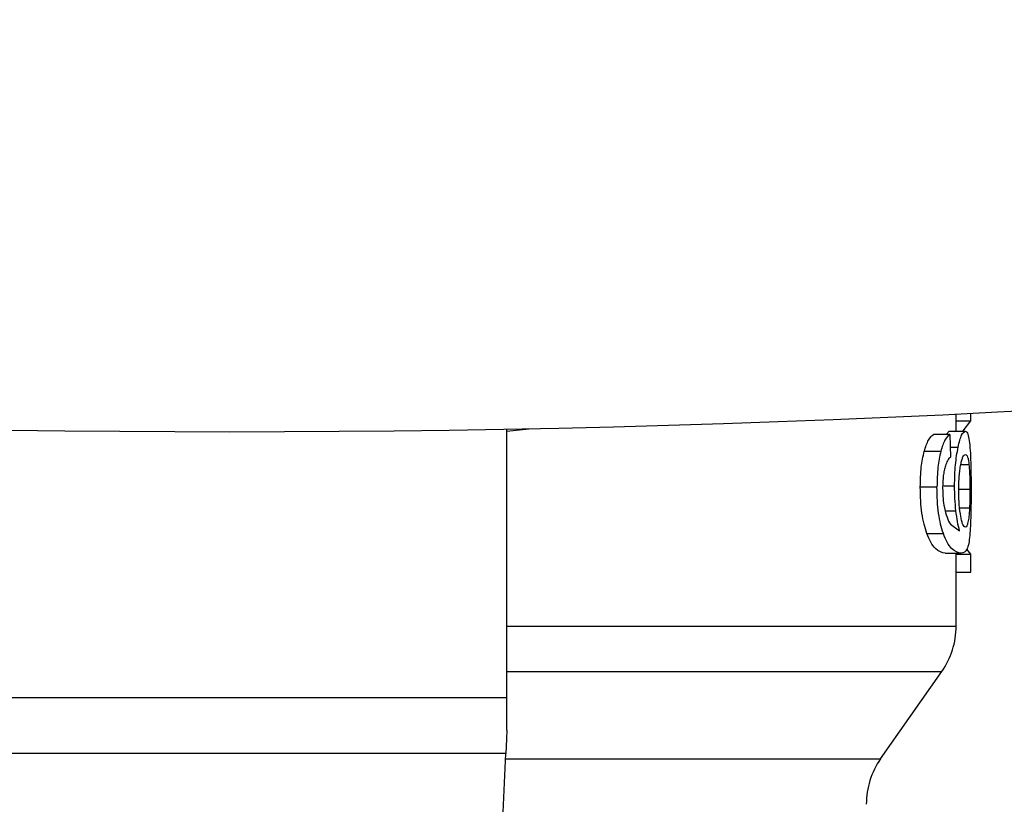
# Model space of a CAD drawing. Extents: x 0.4 to 10.6, y 0.4 to 8.1.
# Drawn here: x 7.1 to 7.1, y 5.7 to 5.8 of the extents above; entities that cross this region are included whole.
import ezdxf

# ---------------------------------------------------------------- set-up
doc = ezdxf.new("R2010")
doc.units = 0
doc.linetypes.add('SLD-SOLID', pattern=[0])
doc.layers.get('0').update_dxf_attribs({"linetype": 'CONTINUOUS'})

msp = doc.modelspace()

# ---------------------------------------------------------------- linework, layer by layer
at = {"color": 7, "linetype": 'SLD-SOLID'}
for p, q in [((7.142265732923348, 5.738945996153646), (7.142265732923348, 5.740370080443243)), ((7.143490418034941, 5.739812851324846), (7.143490418034941, 5.740430245674135)), ((7.142265732923348, 5.739812851324846), (7.143490418034941, 5.739812851324846)), ((7.142849655066718, 5.738990484528601), (7.143490418034941, 5.739812851324846)), ((7.105082838018879, 5.738954437537611), (7.106890402322926, 5.739156476685118)), ((7.105082838018879, 5.716892603508911), (7.105082838018879, 5.739121635606125)), ((7.141759054332098, 5.738674470401445), (7.140405760335836, 5.738674470401445)), ((7.141444083155856, 5.738674470401445), (7.14169693356824, 5.738945996153646)), ((7.14169693356824, 5.738945996153646), (7.143021546414348, 5.738945996153646)), ((7.141759054332098, 5.738674470401445), (7.141795231691951, 5.736805013479052)), ((7.139621461247978, 5.737282847959068), (7.14099281133195, 5.737282847959068)), ((7.139299971628519, 5.734329830220729), (7.140678817922192, 5.734329830220729)), ((7.139842697210759, 5.730475539931004), (7.141208897724591, 5.730475539931004)), ((7.141789821384082, 5.731235851147824), (7.142553326638078, 5.730705836529857)), ((7.141351847184337, 5.728836412199681), (7.142683956240144, 5.728836412199681)), ((7.142265732923348, 5.722802484867088), (7.142265732923348, 5.728836412199681)), ((7.143490418034941, 5.728756952376867), (7.143151328618797, 5.729165430621054)), ((7.142265732923348, 5.728756952376867), (7.143490418034941, 5.728756952376867)), ((7.143490418034941, 5.72728133979364), (7.143490418034941, 5.728756952376867)), ((7.142265732923348, 5.72728133979364), (7.143490418034941, 5.72728133979364)), ((7.136015784382546, 5.711810564439283), (7.14107905033571, 5.719041603868662)), ((7.059151084181973, 5.716892603508911), (7.105082838018879, 5.716892603508911)), ((7.105082838018879, 5.71417467342519), (7.105082838018879, 5.716892603508911)), ((7.104991319076113, 5.712252775627118), (7.059242603124739, 5.712252775627118)), ((7.103598653682821, 5.683006671999121), (7.104991319076113, 5.712252775627118))]:
    msp.add_line(p, q, dxfattribs=at)
at = {"color": 8, "linetype": 'SLD-SOLID'}
for p, q in [((7.141779457059366, 5.737619623327869), (7.142429997692414, 5.737619623327869)), ((7.143329086565322, 5.736167607509087), (7.142659316524784, 5.736167607509087)), ((7.14124461879342, 5.734423826171917), (7.142140969920177, 5.734423826171917)), ((7.143408220465974, 5.73412097930006), (7.142517866306978, 5.73412097930006)), ((7.141366252943847, 5.732365334396233), (7.142248719786552, 5.732365334396233)), ((7.143372499397146, 5.732563364701163), (7.142564864282571, 5.732563364701163)), ((7.105082838018879, 5.719041603868662), (7.14107905033571, 5.719041603868662)), ((7.104970264504522, 5.711810564439283), (7.136015784382546, 5.711810564439283))]:
    msp.add_line(p, q, dxfattribs=at)
at = {"color": 7, "linetype": 'SLD-SOLID', "flags": 128}
msp.add_lwpolyline([(7.105082838018879, 5.71417467342519), (7.105049919880632, 5.713482382163339), (7.105019218013081, 5.712838718487886), (7.104991319076113, 5.712252775627118)], dxfattribs=at)
at = {"color": 7, "linetype": 'SLD-SOLID'}
for centre, radius, start, end in [((7.082116978048378, 6.977450991245511), 1.238542297597423, 256.5198878041069, 283.4801121958947), ((7.135704029666931, 5.722805228200332), 0.006561679790025939, 324.9999966487018, 359.992870226945), ((7.141390818818285, 5.708046925583972), 0.006561679790032174, 145.0000073759874, 179.999999999938)]:
    msp.add_arc(centre, radius, start, end, dxfattribs=at)
for points, knots in [([(7.139621461247978, 5.737282847959068), (7.139737002778084, 5.737631291044123), (7.139979804270541, 5.73836351694601), (7.140259278847076, 5.738567537013713), (7.140405760335835, 5.738674470401445)], [0, 0, 0, 0, 0.4758682862179077, 1, 1, 1, 1]), ([(7.141759054332098, 5.738674470401445), (7.141615880183064, 5.738567520339307), (7.141342676848289, 5.738363439408301), (7.141105631419355, 5.737631303054118), (7.14099281133195, 5.737282847959068)], [0, 0, 0, 0, 0.5240571062218552, 1, 1, 1, 1]), ([(7.142429997692414, 5.737619623327869), (7.142476261578315, 5.737823751965682), (7.142568639944343, 5.738231350023075), (7.142778923619958, 5.738809773639653), (7.142923213318818, 5.738890786248429), (7.143021546414348, 5.738945996153646)], [0, 0, 0, 0, 0.2421568319929764, 0.4835316365325382, 1, 1, 1, 1]), ([(7.143021546414348, 5.738945996153646), (7.143082338397738, 5.738921180283641), (7.143202452866978, 5.738872148406603), (7.143284690235727, 5.738502125971264), (7.143325305868255, 5.738319378207204)], [0, 0, 0, 0, 0.5061170712729414, 1, 1, 1, 1]), ([(7.143325305868255, 5.738319378207204), (7.143357952228276, 5.738096844896065), (7.143421598005226, 5.737663004630984), (7.143452666678035, 5.73695867302383), (7.143467799036977, 5.736615620111386)], [0, 0, 0, 0, 0.5129383532413295, 1, 1, 1, 1]), ([(7.139299971628519, 5.734329830220729), (7.139312356194089, 5.734891911602041), (7.139336326606835, 5.735979824022647), (7.139528551409198, 5.736858263477247), (7.139621461247978, 5.737282847959068)], [0, 0, 0, 0, 0.5166605056300564, 1, 1, 1, 1]), ([(7.14099281133195, 5.737282847959068), (7.140902047685009, 5.736858220172221), (7.140714207612723, 5.73597943095579), (7.14069087585734, 5.734891880308868), (7.140678817922192, 5.734329830220729)], [0, 0, 0, 0, 0.4831964012620292, 1, 1, 1, 1]), ([(7.142140969920177, 5.734423826171917), (7.142144459346407, 5.734725984795261), (7.142151321815136, 5.735320224067523), (7.142211206264861, 5.736171424764803), (7.142304543082026, 5.736958450921232), (7.142387425556731, 5.737395259142946), (7.142429997692414, 5.737619623327869)], [0, 0, 0, 0, 0.2513783766798868, 0.4943724655863172, 0.7402871466393062, 1, 1, 1, 1]), ([(7.142651233655195, 5.736178395532612), (7.142679050483935, 5.736309323087598), (7.142735592689599, 5.736575454529488), (7.142871454207135, 5.736944292085942), (7.142969306465799, 5.736991600922962), (7.143036995124771, 5.737024326501086)], [0, 0, 0, 0, 0.2298846504380685, 0.4672777513927638, 1, 1, 1, 1]), ([(7.143036995124771, 5.737024326501086), (7.143100163634327, 5.73699100073055), (7.143191531436852, 5.736942797876904), (7.143281089276856, 5.73657001975182), (7.143313267289124, 5.736300237301656), (7.143329086565322, 5.736167607509087)], [0, 0, 0, 0, 0.5324512456400015, 0.7701448175440554, 1, 1, 1, 1]), ([(7.141795231691951, 5.736805013479052), (7.14171255320124, 5.736725085944399), (7.141567150083637, 5.736584520815295), (7.141434676764861, 5.736238220607108), (7.141377529850612, 5.73608883212281)], [0, 0, 0, 0, 0.568615667085067, 1, 1, 1, 1]), ([(7.142482601529174, 5.734047874959382), (7.142484569399472, 5.734252960716481), (7.142488414912271, 5.73465372895048), (7.142522806174667, 5.735225175613714), (7.142576941444215, 5.73574743653935), (7.142626107427937, 5.736032641711847), (7.142651233655195, 5.736178395532612)], [0, 0, 0, 0, 0.2562416774305448, 0.5007345512115199, 0.7448508871703649, 1, 1, 1, 1]), ([(7.143329086565322, 5.736167607509087), (7.143341991614372, 5.736024394748824), (7.143366977883113, 5.735747111609419), (7.143391212611651, 5.735242898549759), (7.143405842969581, 5.7346966192151), (7.143407420390021, 5.734314693854222), (7.143408220465974, 5.73412097930006)], [0, 0, 0, 0, 0.2634772021990119, 0.5101346112814318, 0.7515376953309186, 1, 1, 1, 1]), ([(7.143467799036977, 5.736615620111386), (7.143478641653433, 5.736235773632417), (7.143500742907757, 5.73546150630767), (7.143502798755197, 5.734594144623027), (7.143503846027967, 5.734152300419717)], [0, 0, 0, 0, 0.490588284987057, 1, 1, 1, 1]), ([(7.141377529850612, 5.73608883212281), (7.141343076167634, 5.735959649564112), (7.141275895998389, 5.735707760494303), (7.141202918075421, 5.735247617138206), (7.141156718213963, 5.734745844278357), (7.14115151691893, 5.734394337860228), (7.141148862862563, 5.734214975251247)], [0, 0, 0, 0, 0.2578860121911213, 0.5028439472156649, 0.7463169885394018, 0.9999999999999999, 0.9999999999999999, 0.9999999999999999, 0.9999999999999999]), ([(7.139842697210759, 5.730475539931004), (7.139762306844648, 5.730722419807418), (7.139605092916557, 5.731205225857634), (7.139429318098604, 5.732142198641325), (7.139318206137246, 5.733196240843765), (7.139306180496046, 5.733943841962078), (7.139299971628519, 5.734329830220729)], [0, 0, 0, 0, 0.2528628557805852, 0.4945065528176832, 0.7390125152867659, 1, 1, 1, 1]), ([(7.141208897724591, 5.730475539931004), (7.141130364663199, 5.730722419003108), (7.140976747519715, 5.731205334824421), (7.140805039858052, 5.732142235888534), (7.140696708766889, 5.733196255822781), (7.14068491032131, 5.733943812244503), (7.140678817922192, 5.734329830220729)], [0, 0, 0, 0, 0.2526992679831737, 0.4943006043539684, 0.7388704696870505, 1, 1, 1, 1]), ([(7.141148862862563, 5.734214975251247), (7.141154734891161, 5.733925290980965), (7.141166291809463, 5.733355154547055), (7.141250251507142, 5.732873823953096), (7.141291551584581, 5.732637055701731)], [0, 0, 0, 0, 0.5080964012329486, 0.9999999999999999, 0.9999999999999999, 0.9999999999999999, 0.9999999999999999]), ([(7.142248719786552, 5.732365334396233), (7.142217480889742, 5.732694247058541), (7.142155281462972, 5.733349141473616), (7.142145726179893, 5.734066668343935), (7.142140969920177, 5.734423826171917)], [0, 0, 0, 0, 0.502237696239088, 1, 1, 1, 1]), ([(7.142650777364171, 5.73188332811256), (7.142603621303365, 5.732194433527854), (7.142533427070193, 5.732657530014061), (7.14248873142285, 5.733440988972185), (7.142484671222039, 5.733842966413833), (7.142482601529174, 5.734047874959382)], [0, 0, 0, 0, 0.5008668635810583, 0.7455662073973475, 1, 1, 1, 1]), ([(7.143408220465974, 5.73412097930006), (7.143406828307713, 5.733846383148014), (7.143404028024791, 5.733294041552861), (7.14338304881215, 5.732807847697029), (7.143372499397146, 5.732563364701163)], [0, 0, 0, 0, 0.4971491454823877, 0.9999999999999999, 0.9999999999999999, 0.9999999999999999, 0.9999999999999999]), ([(7.143503846027967, 5.734152300419717), (7.143502948951129, 5.733774767366695), (7.143501206547686, 5.733041480246509), (7.143483450640629, 5.732002269365931), (7.143452159124601, 5.731066638536972), (7.143414295328489, 5.730569780100349), (7.143394988026244, 5.730316424732079)], [0, 0, 0, 0, 0.2602039226793486, 0.5053972985820954, 0.7477948640322845, 1, 1, 1, 1]), ([(7.141291551584581, 5.732637055701731), (7.141362264759497, 5.73235020972421), (7.141510754965926, 5.731747863436333), (7.14169389517843, 5.73141185009606), (7.141789821384082, 5.731235851147824)], [0, 0, 0, 0, 0.4762144024029534, 1, 1, 1, 1]), ([(7.142553326638078, 5.730705836529857), (7.142492511714427, 5.730938111433178), (7.142374451889744, 5.731389025990296), (7.142289776990083, 5.732046525659922), (7.142248719786552, 5.732365334396233)], [0, 0, 0, 0, 0.5151195490436095, 1, 1, 1, 1]), ([(7.143372499397146, 5.732563364701163), (7.143357646858246, 5.732325130132589), (7.143327213559889, 5.73183698034529), (7.143273397792244, 5.731550348519425), (7.143245846045441, 5.731403603284012)], [0, 0, 0, 0, 0.4880357930565172, 1, 1, 1, 1]), ([(7.143022980471856, 5.730998286484784), (7.142958089074321, 5.731034285778848), (7.142863292146189, 5.731086875530677), (7.142733154001088, 5.731473528170817), (7.142678194172052, 5.731746937423487), (7.142650777364171, 5.73188332811256)], [0, 0, 0, 0, 0.520942311318387, 0.7610212250435558, 1, 1, 1, 1]), ([(7.143245846045441, 5.731403603284012), (7.143213658413995, 5.731285386325395), (7.14314904923017, 5.731048093276266), (7.143065104699814, 5.731014928773217), (7.143022980471856, 5.730998286484784)], [0, 0, 0, 0, 0.4981897238523156, 1, 1, 1, 1]), ([(7.141351847184337, 5.728836412199681), (7.141098765894379, 5.728891415333495), (7.140743627598946, 5.728968598910319), (7.140180915718594, 5.729669161995785), (7.139950529987562, 5.730218445863436), (7.139842697210759, 5.730475539931004)], [0, 0, 0, 0, 0.5688025920855762, 0.798176676842543, 1, 1, 1, 1]), ([(7.142683956240144, 5.728836412199681), (7.142436527992121, 5.728891387468314), (7.142089340329115, 5.728968527953252), (7.14153932144577, 5.729669163153376), (7.141314245454424, 5.730218445910604), (7.14120889772459, 5.730475539931004)], [0, 0, 0, 0, 0.5688463400722551, 0.7981967822897069, 1, 1, 1, 1]), ([(7.143394988026244, 5.730316424732079), (7.143368247053637, 5.730084013083809), (7.143310815419941, 5.729584862179865), (7.143113578100131, 5.728951227236837), (7.142863246488803, 5.72888432693233), (7.142683956240144, 5.728836412199681)], [0, 0, 0, 0, 0.1982471880360005, 0.4257758328778147, 1, 1, 1, 1])]:
    msp.add_open_spline(points, degree=3, knots=knots, dxfattribs=at)
at = {"color": 8, "linetype": 'SLD-SOLID'}
msp.add_open_spline([(7.105082838018879, 5.722805222613239), (7.105197803957878, 5.722805222613239), (7.109064097581241, 5.722805222613238), (7.115939912477989, 5.722805222613239), (7.12512722857868, 5.722805222613239), (7.132592572389434, 5.722805222613239), (7.138103063323412, 5.722805222613239), (7.141617642020646, 5.722805222613239), (7.14203918427754, 5.722805222613239), (7.142248328679959, 5.722805222613239)], degree=3, knots=[0, 0, 0, 0, 0.005094761677771144, 0.1713363519557818, 0.337578797671977, 0.5038208094716642, 0.6700626661449005, 0.8363045569073772, 1, 1, 1, 1], dxfattribs=at)

doc.saveas('drawing.dxf')
